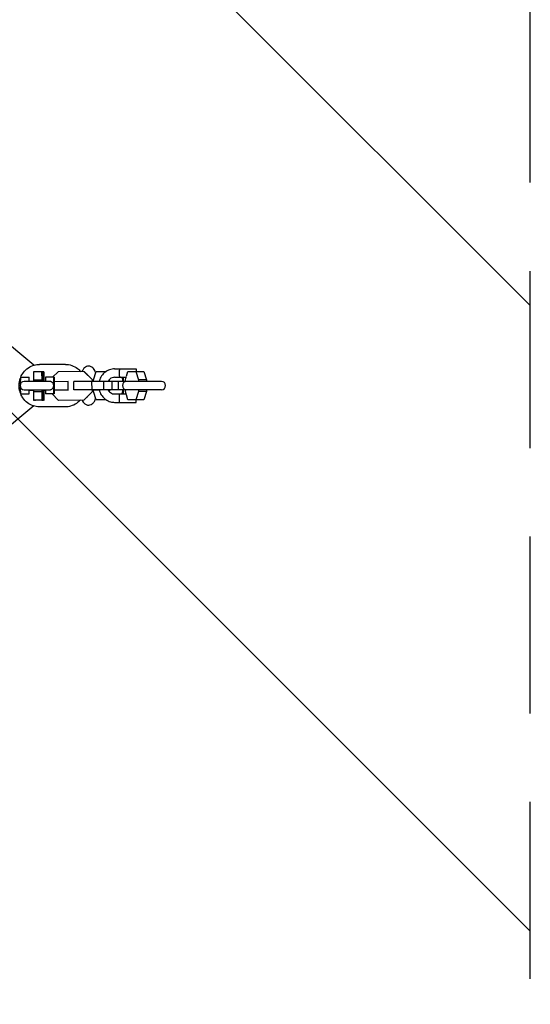
# Model space of a CAD drawing. Units: millimetres. Extents: x -1225 to 1225, y -3854 to 3854.
# Drawn here: x 859 to 1225, y -444 to 263 of the extents above; entities that cross this region are included whole.
import ezdxf

# ---------------------------------------------------------------- set-up
doc = ezdxf.new("R2010")
doc.units = ezdxf.units.MM
doc.header["$LTSCALE"] = 20
doc.linetypes.add('HIDDEN', pattern=[9.525, 6.35, -3.175])
for name, color, linetype in [('2d', 230, 'Continuous'), ('AS-Free_Space', 31, 'HIDDEN'), ('AS-Free_Space_Hatch', 31, 'HIDDEN'), ('AS-Safetyzone', 5, 'HIDDEN')]:
    doc.layers.add(name, color=color, linetype=linetype)

msp = doc.modelspace()

# ---------------------------------------------------------------- hatches: boundary and pattern name
at = {"layer": 'AS-Free_Space_Hatch'}
h = msp.add_hatch(dxfattribs=at)
h.set_pattern_fill('ANSI31', color=256, scale=100)
h.set_pattern_definition([(315, (-1225, 3854.5), (224.506, 224.506), [])])
h.paths.add_polyline_path([(-1225, -3854.5), (1225, -3854.5), (1225, 3854.5), (-1225, 3854.5)])

# ---------------------------------------------------------------- linework, layer by layer
at = {"layer": '2d'}
for p, q in [((868.94, 14.95), (441.82, 371.3)), ((891.65, 15.58), (873.11, 15.58)), ((868.7, 10.23), (868.68, 4.26)), ((874.7, 10.27), (868.7, 10.23)), ((874.7, 10.27), (874.68, 4.29)), ((874.87, 10.27), (874.7, 10.27)), ((874.97, 4.29), (874.87, 10.27)), ((875.05, 10.27), (874.87, 10.27)), ((875.05, 10.27), (875.03, 4.29)), ((875.22, 10.27), (875.05, 10.27)), ((875.32, 4.29), (875.22, 10.27)), ((875.4, 10.27), (875.22, 10.27)), ((875.4, 10.27), (875.38, 4.29)), ((875.57, 10.27), (875.4, 10.27)), ((875.67, 4.29), (875.57, 10.27)), ((875.75, 10.27), (875.57, 10.27)), ((875.75, 10.27), (875.73, 4.29)), ((875.93, 10.27), (875.75, 10.27)), ((876.02, 4.29), (875.93, 10.27)), ((876.1, 10.27), (875.93, 10.27)), ((876.1, 10.27), (876.08, 4.29)), ((876.28, 10.27), (876.1, 10.27)), ((876.37, 4.29), (876.28, 10.27)), ((886.43, 10.33), (882.47, 6.33)), ((904.98, 10.45), (886.43, 10.33)), ((904.98, 10.45), (905.03, 10.45)), ((910.99, 4.52), (904.98, 10.45)), ((911.05, 4.52), (905.03, 10.45)), ((911.77, 4.55), (913.62, 10.53)), ((913.62, 10.53), (920.91, 10.53)), ((919.35, 10.53), (919.65, 9.58)), ((926.95, 12.33), (942.35, 12.33)), ((930.35, 12.33), (930.35, 11.52)), ((930.35, 7.14), (930.35, 6.33)), ((930.39, 10.53), (930.39, 10.53)), ((935.41, 7.06), (936.49, 10.53)), ((936.49, 10.53), (947.92, 10.53)), ((942.22, 10.53), (944.06, 4.55)), ((942.35, 12.33), (942.35, 10.53)), ((947.92, 10.53), (949.77, 4.55)), ((859.5, 6.33), (865.5, 6.33)), ((880.31, 3.33), (862.15, 3.33)), ((874.68, 4.29), (868.68, 4.26)), ((868.68, 4.26), (868.69, 3.33)), ((874.68, 4.29), (874.69, 3.33)), ((874.97, 3.33), (874.97, 4.29)), ((875.03, 4.29), (874.97, 4.29)), ((875.03, 4.29), (875.04, 3.33)), ((875.33, 3.33), (875.32, 4.29)), ((875.38, 4.29), (875.32, 4.29)), ((875.38, 4.29), (875.39, 3.33)), ((875.68, 3.33), (875.67, 4.29)), ((875.73, 4.29), (875.67, 4.29)), ((875.73, 4.29), (875.74, 3.33)), ((876.03, 3.33), (876.02, 4.29)), ((876.08, 4.29), (876.02, 4.29)), ((876.08, 4.29), (876.09, 3.33)), ((876.38, 3.33), (876.37, 4.29)), ((883.49, 6.33), (877.49, 6.33)), ((893.69, 3.18), (883.67, 3.12)), ((893.73, 3.18), (893.69, 3.18)), ((893.73, -2.82), (893.69, 3.18)), ((910.72, 3.29), (897.73, 3.21)), ((897.77, -2.79), (897.73, 3.21)), ((919.17, 3.34), (910.72, 3.29)), ((910.76, -2.71), (910.72, 3.29)), ((910.99, 4.52), (911.05, 4.52)), ((911, 3.29), (910.99, 4.52)), ((911.05, 3.29), (911.05, 4.52)), ((915.86, 3.33), (911.05, 3.33)), ((911.77, 3.33), (911.77, 4.55)), ((912.49, 3.3), (912.49, 3.33)), ((925.2, 3.38), (919.17, 3.34)), ((919.21, -2.66), (919.17, 3.34)), ((923.21, 4.55), (923.08, 4.55)), ((923.21, 4.55), (923.27, 4.75)), ((923.21, 3.37), (923.21, 4.55)), ((925.28, 3.38), (925.2, 3.38)), ((925.24, -2.47), (925.2, 3.38)), ((960.5, 3.33), (925.2, 3.33)), ((925.28, 3.33), (925.28, 3.38)), ((926.95, 6.33), (935.41, 6.33)), ((929.65, -2.67), (929.65, 3.33)), ((932.08, 6.33), (932.63, 4.55)), ((933.35, 4.55), (932.63, 4.55)), ((932.63, 4.55), (932.63, 3.33)), ((933.35, 3.33), (933.35, 6.33)), ((934.64, 4.55), (935.19, 6.33)), ((934.64, 3.33), (934.64, 4.55)), ((949.77, 4.55), (944.06, 4.55)), ((944.06, 4.55), (944.06, 3.33)), ((949.77, 4.55), (949.77, 3.33)), ((859.5, -5.67), (865.5, -5.67)), ((862.15, -2.67), (880.31, -2.67)), ((867.68, -2.98), (865.67, -2.99)), ((865.67, -2.99), (867.97, -2.98)), ((868.03, -2.98), (865.67, -2.99)), ((865.67, -2.99), (868.32, -2.98)), ((868.38, -2.98), (865.67, -3)), ((865.67, -3), (868.67, -2.98)), ((868.73, -2.98), (865.67, -3)), ((865.67, -3), (868.73, -2.98)), ((868.73, -2.98), (866.12, -3)), ((866.12, -3), (866.12, -3)), ((866.12, -3), (866.2, -3)), ((866.2, -3), (868.73, -2.98)), ((867.68, -2.98), (867.67, -2.67)), ((868.73, -2.97), (867.68, -2.98)), ((867.97, -2.98), (868.73, -2.97)), ((868.73, -2.97), (868.03, -2.98)), ((868.03, -2.98), (868.03, -2.98)), ((868.32, -2.98), (868.73, -2.98)), ((868.38, -2.98), (868.38, -2.98)), ((868.73, -2.98), (868.38, -2.98)), ((868.67, -2.98), (868.73, -2.98)), ((868.72, -2.67), (868.73, -4.19)), ((874.73, -4.16), (868.73, -4.19)), ((868.73, -4.19), (868.83, -10.17)), ((874.72, -2.67), (874.73, -4.16)), ((874.73, -4.16), (874.83, -10.13)), ((876.13, -2.92), (874.9, -2.93)), ((875, -10.13), (875.02, -4.16)), ((875.02, -4.16), (875.01, -2.93)), ((875.08, -4.16), (875.02, -4.16)), ((875.08, -2.93), (875.08, -4.16)), ((875.08, -4.16), (875.18, -10.13)), ((875.19, -2.93), (876.42, -2.92)), ((876.48, -2.92), (875.25, -2.93)), ((875.36, -10.13), (875.37, -4.16)), ((875.37, -4.16), (875.37, -2.93)), ((875.43, -4.16), (875.37, -4.16)), ((875.43, -2.93), (875.43, -4.16)), ((875.43, -4.16), (875.53, -10.13)), ((875.54, -2.93), (876.77, -2.92)), ((876.83, -2.92), (875.6, -2.93)), ((875.71, -10.13), (875.72, -4.16)), ((875.72, -4.16), (875.72, -2.93)), ((875.79, -4.16), (875.72, -4.16)), ((875.78, -2.93), (875.79, -4.16)), ((875.79, -4.16), (875.88, -10.13)), ((875.89, -2.93), (877.12, -2.92)), ((877.18, -2.92), (875.95, -2.93)), ((876.06, -10.13), (876.07, -4.16)), ((876.07, -4.16), (876.07, -2.93)), ((876.14, -4.16), (876.07, -4.16)), ((876.13, -2.92), (876.12, -2.67)), ((877.31, -2.92), (876.13, -2.92)), ((876.13, -2.93), (876.14, -4.16)), ((876.14, -4.16), (876.23, -10.13)), ((876.24, -2.93), (877.31, -2.92)), ((877.31, -2.92), (876.29, -2.93)), ((876.41, -10.13), (876.43, -4.16)), ((876.42, -2.92), (877.31, -2.92)), ((876.43, -4.16), (876.42, -2.93)), ((876.42, -2.93), (877.31, -2.93)), ((876.48, -2.92), (876.48, -2.92)), ((877.31, -2.92), (876.48, -2.92)), ((876.77, -2.92), (877.31, -2.92)), ((876.83, -2.92), (876.83, -2.92)), ((877.31, -2.92), (876.83, -2.92)), ((877.12, -2.92), (877.31, -2.92)), ((877.18, -2.92), (877.18, -2.92)), ((877.31, -2.92), (877.18, -2.92)), ((883.49, -5.67), (877.49, -5.67)), ((882.11, -5.67), (886.56, -10.07)), ((893.73, -2.82), (883.66, -2.88)), ((893.77, -2.82), (893.73, -2.82)), ((910.76, -2.71), (897.77, -2.79)), ((897.77, -2.79), (897.81, -2.79)), ((905.11, -9.95), (911.04, -3.93)), ((905.16, -9.95), (911.1, -3.93)), ((919.21, -2.66), (910.76, -2.71)), ((911.04, -3.93), (911.04, -2.71)), ((911.04, -3.93), (911.1, -3.93)), ((911.09, -2.71), (912.33, -2.7)), ((911.1, -3.93), (911.09, -2.71)), ((911.77, -3.9), (911.77, -2.71)), ((913.62, -9.87), (911.77, -3.9)), ((912.33, -2.7), (915.86, -2.68)), ((925.24, -2.62), (919.21, -2.66)), ((922.21, -2.64), (923.92, -2.63)), ((960.5, -2.67), (922.23, -2.67)), ((923.21, -3.9), (923.08, -3.9)), ((923.21, -3.9), (923.21, -2.67)), ((923.27, -4.1), (923.21, -3.9)), ((923.92, -2.67), (923.92, -2.63)), ((926.95, -5.67), (935.41, -5.67)), ((930.35, -6.48), (930.35, -5.67)), ((932.63, -3.9), (932.08, -5.67)), ((932.63, -2.67), (932.63, -3.9)), ((933.35, -3.9), (932.63, -3.9)), ((933.35, -5.67), (933.35, -2.67)), ((934.64, -3.9), (934.64, -2.67)), ((935.19, -5.67), (934.64, -3.9)), ((936.49, -9.87), (935.41, -6.4)), ((944.06, -3.9), (942.22, -9.87)), ((944.06, -2.67), (944.06, -3.9)), ((949.77, -3.9), (944.06, -3.9)), ((949.77, -3.9), (947.92, -9.87)), ((949.77, -2.67), (949.77, -3.9)), ((874.83, -10.13), (868.83, -10.17)), ((868.83, -10.17), (869, -10.17)), ((875, -10.13), (869, -10.17)), ((875.18, -10.13), (869.18, -10.17)), ((869.18, -10.17), (869.18, -10.17)), ((869.18, -10.17), (869.36, -10.17)), ((875.36, -10.13), (869.36, -10.17)), ((875.53, -10.13), (869.53, -10.17)), ((869.53, -10.17), (869.53, -10.17)), ((869.53, -10.17), (869.71, -10.17)), ((875.71, -10.13), (869.71, -10.17)), ((875.88, -10.13), (869.88, -10.17)), ((869.88, -10.17), (869.88, -10.17)), ((869.88, -10.17), (870.06, -10.17)), ((876.06, -10.13), (870.06, -10.17)), ((876.23, -10.13), (870.23, -10.17)), ((870.23, -10.17), (870.23, -10.17)), ((870.23, -10.17), (870.41, -10.17)), ((876.41, -10.13), (870.41, -10.17)), ((874.83, -10.13), (875, -10.13)), ((875.18, -10.13), (875.36, -10.13)), ((875.53, -10.13), (875.71, -10.13)), ((875.88, -10.13), (876.06, -10.13)), ((876.23, -10.13), (876.41, -10.13)), ((886.56, -10.07), (905.11, -9.95)), ((886.56, -10.07), (886.61, -10.07)), ((886.61, -10.07), (905.16, -9.95)), ((905.11, -9.95), (905.16, -9.95)), ((920.91, -9.87), (913.62, -9.87)), ((919.65, -8.92), (919.35, -9.87)), ((926.95, -11.67), (942.35, -11.67)), ((930.35, -11.67), (930.35, -10.86)), ((947.92, -9.87), (936.49, -9.87)), ((942.35, -11.67), (942.35, -9.87)), ((868.94, -14.29), (441.82, -370.64)), ((891.65, -14.92), (873.11, -14.92))]:
    msp.add_line(p, q, dxfattribs=at)
for centre, start, end in [((862.15, 0.33), 90, 270), ((935.5, 0.33), 90, 270), ((960.5, 0.33), 270, 90)]:
    msp.add_arc(centre, 3, start, end, dxfattribs=at)
for centre, major_axis, start_param, end_param in [((859.5, 0.33), (0, 6), 0, 1.414304), ((865.5, 0.33), (0, 6), -1.047198, 1.047198), ((877.49, 0.33), (0, 6), 0, 1.047198), ((883.49, 0.33), (0, 6), 1.570796326794887, 7.853981633974473), ((883.49, 0.33), (0, 3), -3.141592653590286, 3.1415926535893), ((859.5, 0.33), (0, -6), -1.414304, 0), ((865.5, 0.33), (0, -6), -1.047198, 1.047198), ((877.49, 0.33), (0, -6), -1.047198, 0)]:
    msp.add_ellipse(centre, major_axis=major_axis, ratio=0.034899, start_param=start_param, end_param=end_param, dxfattribs=at)
for points, knots in [([(859.64, 6.33), (860.15, 7.56), (860.81, 8.73), (862.58, 11.06), (863.76, 12.18), (866.38, 13.97), (867.82, 14.65), (870.57, 15.41), (871.84, 15.58), (873.11, 15.58)], [5.120306, 5.120306, 5.120306, 5.120306, 5.385995, 5.385995, 5.707555, 5.707555, 6.025527, 6.025527, 6.283185, 6.283185, 6.283185, 6.283185]), ([(891.65, 15.58), (893.2, 15.58), (894.75, 15.32), (897.69, 14.31), (899.09, 13.57), (901.17, 11.97), (901.94, 11.24), (902.62, 10.44)], [0, 0, 0, 0, 0.3141291, 0.3141291, 0.6295473, 0.6295473, 0.8413359, 0.8413359, 0.8413359, 0.8413359]), ([(908.29, 14.33), (907.74, 14.33), (907.19, 14.21), (906.17, 13.79), (905.73, 13.48), (904.79, 12.63), (904.39, 12.06), (903.87, 11.14), (903.7, 10.8), (903.55, 10.44)], [0, 0, 0, 0, 0.1265208, 0.1265208, 0.2726596, 0.2726596, 0.4993436, 0.4993436, 0.6236362, 0.6236362, 0.6236362, 0.6236362]), ([(913.34, 9.64), (912.97, 10.71), (912.52, 11.66), (911.5, 12.9), (911.14, 13.26), (910.12, 13.95), (909.41, 14.25), (908.51, 14.32), (908.4, 14.33), (908.29, 14.33)], [5.5683966, 5.5683966, 5.5683966, 5.5683966, 5.9225683, 5.9225683, 6.0767024, 6.0767024, 6.2579496, 6.2579496, 6.2831853, 6.2831853, 6.2831853, 6.2831853]), ([(907.57, 7.94), (907.43, 8.29), (907.3, 8.54), (907.19, 8.7), (907.16, 8.73), (907.16, 8.73)], [5.6303825, 5.6303825, 5.6303825, 5.6303825, 5.8538864, 5.8538864, 5.9500327, 5.9500327, 5.9500327, 5.9500327]), ([(926.95, 12.33), (925.74, 12.33), (924.53, 12.13), (922.24, 11.34), (921.15, 10.76), (919.2, 9.26), (918.34, 8.35), (916.92, 6.27), (916.37, 5.11), (915.95, 3.7), (915.9, 3.51), (915.85, 3.32)], [0, 0, 0, 0, 0.311021, 0.311021, 0.62401, 0.62401, 0.941824, 0.941824, 1.264978, 1.264978, 1.31499, 1.31499, 1.31499, 1.31499]), ([(930.35, 7.14), (930.35, 7.16), (930.35, 7.19), (930.35, 7.35), (930.36, 7.5), (930.37, 7.82), (930.39, 7.99), (930.41, 8.35), (930.42, 8.54), (930.43, 8.93), (930.44, 9.13), (930.44, 9.53), (930.43, 9.73), (930.42, 10.12), (930.41, 10.31), (930.39, 10.67), (930.37, 10.84), (930.36, 11.16), (930.35, 11.31), (930.35, 11.47), (930.35, 11.5), (930.35, 11.52)], [0.002282731, 0.002282731, 0.002282731, 0.002282731, 0.002385737, 0.002385737, 0.002982171, 0.002982171, 0.003578606, 0.003578606, 0.00417504, 0.00417504, 0.004771474, 0.004771474, 0.005367909, 0.005367909, 0.005964343, 0.005964343, 0.006560777, 0.006560777, 0.007157211, 0.007157211, 0.00725702, 0.00725702, 0.00725702, 0.00725702]), ([(859.41, -5.08), (859.3, -4.77), (859.2, -4.46), (858.64, -2.58), (858.43, -0.94), (858.5, 2.33), (858.79, 3.96), (859.35, 5.58), (859.38, 5.66), (859.41, 5.74)], [4.3462979, 4.3462979, 4.3462979, 4.3462979, 4.4117944, 4.4117944, 4.7363557, 4.7363557, 5.0617096, 5.0617096, 5.0784801, 5.0784801, 5.0784801, 5.0784801]), ([(883.28, 0.33), (883.28, 0.53), (883.26, 0.73), (883.18, 1.12), (883.12, 1.31), (882.97, 1.67), (882.88, 1.84), (882.67, 2.17), (882.55, 2.32), (882.28, 2.59), (882.13, 2.71), (881.81, 2.93), (881.64, 3.02), (881.28, 3.17), (881.09, 3.23), (880.71, 3.31), (880.51, 3.33), (880.31, 3.33), (880.31, 3.33), (880.31, 3.33)], [0, 0, 0, 0, 0.000596434, 0.000596434, 0.001192869, 0.001192869, 0.001789303, 0.001789303, 0.002385737, 0.002385737, 0.002982171, 0.002982171, 0.003578606, 0.003578606, 0.00417504, 0.00417504, 0.004771474, 0.004771474, 0.00477436, 0.00477436, 0.00477436, 0.00477436]), ([(880.31, -2.67), (880.51, -2.67), (880.7, -2.65), (881.09, -2.57), (881.28, -2.51), (881.82, -2.29), (882.14, -2.07), (882.55, -1.66), (882.67, -1.51), (882.88, -1.19), (882.97, -1.01), (883.12, -0.65), (883.18, -0.46), (883.26, -0.07), (883.28, 0.13), (883.28, 0.33)], [0.014309362, 0.014309362, 0.014309362, 0.014309362, 0.014901509, 0.014901509, 0.015496905, 0.015496905, 0.016687696, 0.016687696, 0.017283092, 0.017283092, 0.017878487, 0.017878487, 0.018473883, 0.018473883, 0.019069278, 0.019069278, 0.019069278, 0.019069278]), ([(926.95, 6.33), (926.34, 6.33), (925.73, 6.22), (924.58, 5.77), (924.04, 5.45), (923.1, 4.63), (922.7, 4.14), (922.33, 3.52), (922.29, 3.44), (922.24, 3.36)], [0, 0, 0, 0, 0.348328, 0.348328, 0.687217, 0.687217, 1.00879, 1.00879, 1.05393, 1.05393, 1.05393, 1.05393]), ([(873.11, -14.92), (871.56, -14.92), (870.01, -14.66), (867.06, -13.66), (865.67, -12.91), (863.17, -10.99), (862.07, -9.82), (860.56, -7.62), (860.05, -6.67), (859.64, -5.67)], [3.141593, 3.141593, 3.141593, 3.141593, 3.455722, 3.455722, 3.77114, 3.77114, 4.089719, 4.089719, 4.304472, 4.304472, 4.304472, 4.304472]), ([(915.86, -2.68), (915.94, -3.03), (916.05, -3.38), (916.58, -4.94), (917.19, -6.08), (918.72, -8.11), (919.63, -9), (921.69, -10.41), (922.82, -10.94), (924.96, -11.53), (925.96, -11.67), (926.95, -11.67)], [1.827849, 1.827849, 1.827849, 1.827849, 1.920078, 1.920078, 2.24665, 2.24665, 2.569081, 2.569081, 2.886003, 2.886003, 3.141593, 3.141593, 3.141593, 3.141593]), ([(922.21, -2.64), (922.35, -2.9), (922.5, -3.16), (923.03, -3.89), (923.45, -4.31), (924.41, -5.02), (924.94, -5.28), (925.97, -5.6), (926.46, -5.67), (926.95, -5.67)], [2.074937, 2.074937, 2.074937, 2.074937, 2.224893, 2.224893, 2.536759, 2.536759, 2.862451, 2.862451, 3.141593, 3.141593, 3.141593, 3.141593]), ([(930.35, -10.86), (930.35, -10.84), (930.35, -10.81), (930.35, -10.65), (930.36, -10.5), (930.37, -10.18), (930.39, -10.01), (930.41, -9.65), (930.42, -9.46), (930.43, -9.07), (930.44, -8.87), (930.44, -8.47), (930.43, -8.27), (930.42, -7.88), (930.41, -7.69), (930.39, -7.33), (930.37, -7.16), (930.36, -6.84), (930.35, -6.69), (930.35, -6.53), (930.35, -6.5), (930.35, -6.48)], [0.002282731, 0.002282731, 0.002282731, 0.002282731, 0.002385737, 0.002385737, 0.002982171, 0.002982171, 0.003578606, 0.003578606, 0.00417504, 0.00417504, 0.004771474, 0.004771474, 0.005367909, 0.005367909, 0.005964343, 0.005964343, 0.006560777, 0.006560777, 0.007157211, 0.007157211, 0.00725702, 0.00725702, 0.00725702, 0.00725702]), ([(902.46, -9.97), (901.64, -10.9), (900.7, -11.73), (898.38, -13.31), (896.93, -13.99), (894.19, -14.75), (892.92, -14.92), (891.65, -14.92)], [2.3167717, 2.3167717, 2.3167717, 2.3167717, 2.5659623, 2.5659623, 2.883934, 2.883934, 3.1415927, 3.1415927, 3.1415927, 3.1415927]), ([(903.62, -9.96), (903.87, -10.5), (904.14, -11), (904.8, -11.94), (905.18, -12.37), (905.96, -12.97), (906.28, -13.16), (907.18, -13.56), (907.83, -13.7), (909.03, -13.64), (909.57, -13.5), (910.57, -13.04), (911, -12.7), (911.94, -11.79), (912.35, -11.17), (912.94, -10.03), (913.15, -9.52), (913.34, -8.98)], [2.538421, 2.538421, 2.538421, 2.538421, 2.73006, 2.73006, 2.908977, 2.908977, 3.007633, 3.007633, 3.156219, 3.156219, 3.282996, 3.282996, 3.434188, 3.434188, 3.67759, 3.67759, 3.856381, 3.856381, 3.856381, 3.856381]), ([(907.16, -8.07), (907.16, -8.07), (907.18, -8.04), (907.26, -7.94), (907.32, -7.83), (907.39, -7.69)], [3.4747453, 3.4747453, 3.4747453, 3.4747453, 3.5677657, 3.5677657, 3.6937759, 3.6937759, 3.6937759, 3.6937759])]:
    msp.add_open_spline(points, degree=3, knots=knots, dxfattribs=at)
at = {"layer": 'AS-Free_Space'}
msp.add_lwpolyline([(-1225, -3854.5), (1225, -3854.5), (1225, 3854.5), (-1225, 3854.5)], close=True, dxfattribs=at)
at = {"layer": 'AS-Safetyzone'}
msp.add_lwpolyline([(-1225, -3854.5), (1225, -3854.5), (1225, 3854.5), (-1225, 3854.5)], close=True, dxfattribs=at)

doc.saveas('drawing.dxf')
